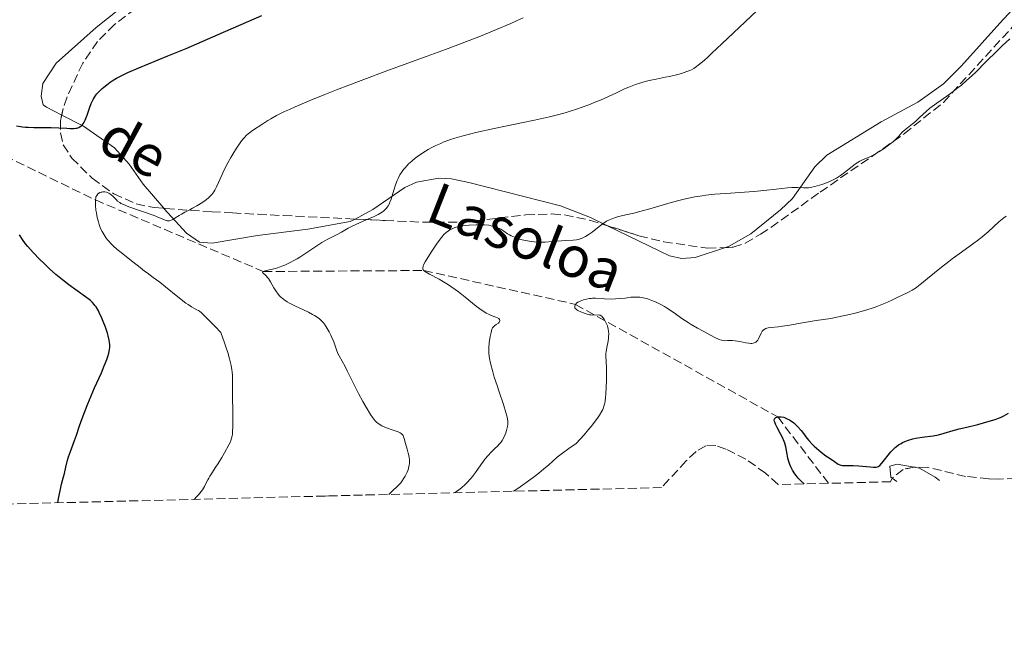
# Model space of a CAD drawing. Units: metres. Extents: x 671682 to 675141, y 4753713 to 4756112.
# Drawn here: x 673266 to 673458, y 4753726 to 4753846 of the extents above; entities that cross this region are included whole.
import ezdxf

# ---------------------------------------------------------------- set-up
doc = ezdxf.new("R2010")
doc.units = ezdxf.units.M
doc.header["$MEASUREMENT"] = 0
doc.linetypes.add('DGN Style 3', pattern=[2.435890702152634, 1.739921930109024, -0.6959687720436097])
for name, color, linetype, lineweight in [('Barranco lineal', 142, 'DGN Style 3', 13), ('Curva de nivel directora', 30, 'Continuous', 30), ('Curva de nivel intermedia', 30, 'Continuous', 0), ('Línea de cambio de uso (parcela vista)', 92, 'Continuous', 0), ('Texto de arroyo-regatas y barrancos', 142, 'Continuous', 0), ('Zona arbolada', 92, 'DGN Style 3', 0)]:
    doc.layers.add(name, color=color, linetype=linetype, lineweight=lineweight)
doc.styles.add('Style-Arial', font='arial.ttf')

msp = doc.modelspace()

# ---------------------------------------------------------------- linework, layer by layer
at = {"layer": 'Barranco lineal', "color": 142, "linetype": 'DGN Style 3', "lineweight": 13}
msp.add_polyline3d([(673132.8799999999, 4753822, 990), (673144.3799999999, 4753824.42, 985), (673157.75, 4753822.640000001, 980), (673167.8600000005, 4753817.439999999, 975), (673187.9900000002, 4753817.26, 970), (673204.2000000002, 4753816.210000001, 965), (673223.3499999996, 4753825.140000001, 960), (673238.6699999999, 4753825.58, 955), (673258.4100000003, 4753821.980000001, 950), (673280.4600000001, 4753811.26, 945), (673313.2699999996, 4753797.279999999, 940), (673344.6299999999, 4753797.470000001, 935), (673374.2599999999, 4753790.859999999, 930), (673413.7599999999, 4753768.880000001, 925), (673423.6799999997, 4753755.890000001, 924.779999999999)], dxfattribs=at)
at = {"layer": 'Curva de nivel directora', "color": 30, "linetype": 'Continuous', "lineweight": 30, "flags": 128}
for points, elevation in [([(673271.7999999991, 4753825.400000001), (673273.2799999987, 4753825.359999999), (673274.8900000004, 4753825.260000001), (673275.5199999984, 4753825.220000001), (673276.2600000005, 4753825.220000001), (673276.6299999993, 4753825.260000001), (673276.8499999982, 4753825.300000001), (673277.2399999994, 4753825.439999999), (673277.4800000008, 4753825.58), (673277.6100000005, 4753825.660000001), (673277.7899999993, 4753825.820000002), (673278.0499999986, 4753826.130000004), (673278.3199999991, 4753826.57), (673278.4599999998, 4753826.840000001), (673278.5899999995, 4753827.140000001), (673278.86, 4753827.84), (673279.4000000008, 4753829.369999999), (673279.6600000003, 4753830.08), (673279.8999999993, 4753830.620000001), (673280.02, 4753830.869999999), (673280.2100000001, 4753831.220000002), (673280.5599999987, 4753831.720000001), (673280.7599999999, 4753831.970000001), (673281.2400000005, 4753832.500000001), (673281.7799999992, 4753833.03), (673282.0999999987, 4753833.320000002), (673282.6599999998, 4753833.779999999), (673283.3300000003, 4753834.26), (673283.7199999993, 4753834.51), (673284.5899999987, 4753835.04), (673285.0800000004, 4753835.310000001), (673285.8899999995, 4753835.730000001), (673286.7999999993, 4753836.160000003), (673288.9299999995, 4753837.090000002), (673294.5800000001, 4753839.4), (673298.1600000008, 4753840.880000004), (673304.4100000003, 4753843.560000001), (673313.0000000001, 4753847.310000001)], 950.0000000000002), ([(673265.0300000008, 4753825.75), (673266.1900000009, 4753825.570000002), (673266.8300000002, 4753825.490000002), (673267.3399999999, 4753825.450000001), (673268.4299999983, 4753825.400000001), (673271.7999999991, 4753825.400000001)], 950.0000000000002), ([(673273.1099999989, 4753752.080000001), (673273.2499999997, 4753752.91), (673273.5499999992, 4753754.41), (673273.8499999987, 4753755.710000001), (673274.2399999998, 4753757.170000001), (673274.4000000008, 4753757.800000001), (673274.6800000002, 4753759.03), (673274.9999999999, 4753760.410000001), (673275.1899999997, 4753761.08), (673275.5599999987, 4753762.11), (673276.1299999985, 4753763.529999999), (673276.399999999, 4753764.230000001), (673276.77, 4753765.300000002), (673277.3099999987, 4753766.960000001), (673277.6799999997, 4753768.010000001), (673278.4199999997, 4753769.949999999), (673279.0099999997, 4753771.42), (673280.3099999983, 4753774.52), (673281.6200000005, 4753777.510000001), (673282.1999999993, 4753778.869999999), (673282.6699999988, 4753780.100000001), (673282.860000001, 4753780.650000001), (673283.0599999998, 4753781.320000002), (673283.1299999993, 4753781.630000004), (673283.2099999996, 4753782.080000003), (673283.2499999999, 4753782.360000002), (673283.2699999999, 4753782.930000001), (673283.2299999997, 4753783.490000002), (673283.1699999993, 4753783.880000001), (673282.9799999995, 4753784.720000002), (673282.8200000006, 4753785.250000001), (673282.4400000006, 4753786.370000001), (673281.9899999992, 4753787.52), (673281.5600000002, 4753788.51), (673281.35, 4753788.960000002), (673281.0300000003, 4753789.59), (673280.5900000001, 4753790.350000001), (673280.3599999998, 4753790.66), (673280.2100000001, 4753790.859999999), (673279.8700000002, 4753791.230000001), (673279.4999999992, 4753791.580000001), (673279.2099999986, 4753791.82), (673278.5400000003, 4753792.340000001), (673275.2799999992, 4753794.690000001), (673274.0199999985, 4753795.66), (673273.3799999994, 4753796.17), (673272.749999999, 4753796.699999999), (673271.5199999996, 4753797.79), (673270.3499999985, 4753798.890000002), (673269.6299999986, 4753799.609999999), (673268.3300000001, 4753800.960000002), (673267.2699999983, 4753802.140000002), (673266.8100000002, 4753802.689999999), (673266.1900000009, 4753803.53), (673265.6099999998, 4753804.42)], 950.0000000000002), ([(673418.9299999998, 4753755.770000001), (673418.3199999996, 4753756.310000002), (673417.9599999997, 4753756.680000001), (673417.7400000007, 4753756.92), (673417.3399999985, 4753757.390000002), (673417.0900000002, 4753757.750000002), (673416.6499999999, 4753758.440000001), (673416.3199999991, 4753759.11), (673416.1400000004, 4753759.550000001), (673415.8799999988, 4753760.36), (673415.7600000004, 4753760.78), (673415.5999999995, 4753761.570000002), (673415.32, 4753763.010000001), (673415.13, 4753763.720000002), (673415.0000000005, 4753764.090000001), (673414.6899999997, 4753764.83), (673414.3399999987, 4753765.550000003), (673413.6799999994, 4753766.810000001), (673413.3499999986, 4753767.480000001), (673413.2100000001, 4753767.810000002), (673413.1499999998, 4753767.990000002), (673413.0999999982, 4753768.260000002), (673413.1200000006, 4753768.470000002), (673413.1799999987, 4753768.580000001), (673413.3999999999, 4753768.740000002), (673413.6300000001, 4753768.840000001), (673413.7599999999, 4753768.880000001), (673413.999999999, 4753768.910000003), (673414.2899999997, 4753768.910000003), (673414.4500000004, 4753768.9), (673414.9299999988, 4753768.789999999), (673415.1999999993, 4753768.699999999), (673415.6199999995, 4753768.520000001), (673416.0599999998, 4753768.279999999), (673416.29, 4753768.140000001), (673416.8899999991, 4753767.689999999), (673417.1900000009, 4753767.430000001), (673417.6400000001, 4753766.980000001), (673418.3199999996, 4753766.189999999), (673418.789999999, 4753765.600000001), (673419.4599999996, 4753764.720000001), (673419.8499999985, 4753764.250000002), (673420.519999999, 4753763.520000001), (673420.899999999, 4753763.150000002), (673421.3300000003, 4753762.760000001), (673422.2400000001, 4753762.000000001), (673423.1900000002, 4753761.280000002), (673423.7899999992, 4753760.840000001), (673424.8300000007, 4753760.130000002), (673425.5899999985, 4753759.650000001), (673425.9100000003, 4753759.480000001), (673426.089999999, 4753759.420000001), (673426.44, 4753759.380000001), (673426.9299999995, 4753759.380000001), (673427.8700000006, 4753759.400000001), (673428.4999999986, 4753759.380000001), (673429.6200000007, 4753759.310000001), (673431.8099999989, 4753759.11), (673432.5099999985, 4753759.060000001), (673432.8300000003, 4753759.060000001), (673432.9899999991, 4753759.060000001), (673433.2300000006, 4753759.100000001), (673433.4299999995, 4753759.170000001), (673433.53, 4753759.24), (673433.7099999988, 4753759.400000001), (673434.0799999998, 4753759.820000002), (673435.8899999983, 4753762.029999999), (673436.42, 4753762.600000001), (673436.7399999998, 4753762.900000001), (673436.9499999998, 4753763.08), (673437.3900000001, 4753763.390000001), (673437.8899999986, 4753763.690000001), (673438.1700000003, 4753763.84), (673438.6100000006, 4753764.050000001), (673439.3399999993, 4753764.33), (673440.1399999994, 4753764.570000002), (673440.7199999985, 4753764.700000001), (673441.1200000007, 4753764.779999999), (673441.979999999, 4753764.92), (673444.1200000005, 4753765.180000002), (673445.1999999998, 4753765.380000004), (673446.2699999983, 4753765.670000001), (673448.0399999986, 4753766.2), (673449.23, 4753766.529999999), (673450.6899999996, 4753766.890000002), (673452.8699999988, 4753767.41), (673453.9799999996, 4753767.7), (673455.5499999988, 4753768.150000002), (673456.2500000006, 4753768.380000002), (673456.8899999999, 4753768.619999999), (673457.2799999989, 4753768.78), (673457.9699999995, 4753769.100000001), (673458.8300000001, 4753769.58)], 925.0000000000002)]:
    msp.add_lwpolyline(points, dxfattribs=dict(at, elevation=elevation))
at = {"layer": 'Curva de nivel intermedia', "color": 30, "linetype": 'Continuous', "lineweight": 0, "flags": 128}
for points, elevation in [([(673333.9300000003, 4753807.619999998), (673334.7700000008, 4753807.989999999), (673335.6800000004, 4753808.430000001), (673336.0500000014, 4753808.630000001), (673336.520000001, 4753808.92), (673336.7199999999, 4753809.069999999), (673337.0799999997, 4753809.369999998), (673337.3500000001, 4753809.659999999), (673337.4700000009, 4753809.82), (673337.6500000019, 4753810.089999998), (673337.8900000011, 4753810.539999997), (673338.0099999995, 4753810.810000001), (673338.2400000021, 4753811.420000001), (673338.5900000007, 4753812.539999999), (673339.1100000016, 4753814.230000001), (673339.4199999999, 4753815.039999999), (673339.5899999999, 4753815.429999998), (673339.9500000018, 4753816.140000002), (673340.3699999999, 4753816.800000001), (673340.6700000016, 4753817.21), (673340.8900000007, 4753817.480000001), (673341.3500000011, 4753817.999999999), (673341.6399999994, 4753818.289999999), (673342.2499999997, 4753818.850000001), (673342.9200000003, 4753819.390000002), (673343.4000000008, 4753819.749999999), (673344.4100000011, 4753820.439999999), (673345.4999999997, 4753821.099999999), (673346.0700000018, 4753821.419999998), (673346.9700000006, 4753821.880000001), (673347.9200000004, 4753822.319999999), (673348.420000001, 4753822.529999999), (673349.3399999996, 4753822.890000001), (673349.8400000003, 4753823.07), (673350.6500000019, 4753823.34), (673352.070000001, 4753823.75), (673353.7899999999, 4753824.179999999), (673354.8000000003, 4753824.42), (673358.3800000009, 4753825.189999999), (673363.7200000008, 4753826.3), (673366.24, 4753826.84), (673369.1600000013, 4753827.51), (673370.4500000009, 4753827.82), (673372.2200000011, 4753828.300000001), (673373.0500000005, 4753828.54), (673374.6300000007, 4753829.039999999), (673375.3900000007, 4753829.310000001), (673376.8700000005, 4753829.850000001), (673378.2600000007, 4753830.399999999), (673379.1200000013, 4753830.76), (673380.6900000003, 4753831.460000001), (673382.1600000011, 4753832.149999999), (673383.8500000008, 4753832.939999999), (673384.6700000011, 4753833.300000001), (673385.9500000019, 4753833.789999999), (673386.8400000016, 4753834.079999999), (673387.4400000006, 4753834.26), (673388.650000002, 4753834.579999999), (673389.9999999999, 4753834.880000001), (673391.75, 4753835.220000001), (673392.5999999995, 4753835.390000001), (673394.230000001, 4753835.779999999), (673394.990000001, 4753835.989999999), (673396.0300000004, 4753836.329999999), (673396.6000000003, 4753836.550000001), (673396.890000001, 4753836.689999999), (673397.3600000005, 4753836.96), (673397.9100000003, 4753837.330000001), (673398.2200000008, 4753837.57), (673399.3699999999, 4753838.52), (673400.0899999995, 4753839.159999999), (673400.9200000009, 4753839.92), (673402.87, 4753841.75), (673407.4200000009, 4753846.079999999), (673409.760000001, 4753848.25)], 940), ([(673294.6500000015, 4753807.189999999), (673294.940000002, 4753807.209999999), (673295.2599999994, 4753807.289999997), (673295.4299999994, 4753807.359999999), (673295.6100000005, 4753807.439999999), (673295.9900000005, 4753807.67), (673296.8300000008, 4753808.220000001), (673297.2700000012, 4753808.499999999), (673297.9400000018, 4753808.859999999), (673298.9000000006, 4753809.34), (673299.4300000003, 4753809.619999999), (673300.2900000009, 4753810.12), (673301.4300000007, 4753810.84), (673301.9200000003, 4753811.179999999), (673302.4900000002, 4753811.609999998), (673302.7800000008, 4753811.87), (673303.2200000011, 4753812.34), (673303.6000000011, 4753812.849999999), (673303.8, 4753813.169999998), (673304.1100000008, 4753813.789999997), (673304.4800000018, 4753814.639999999), (673305.1400000012, 4753816.13), (673305.5599999991, 4753817.02), (673306.3400000016, 4753818.509999998), (673306.9100000014, 4753819.519999999), (673307.3000000004, 4753820.189999999), (673308.0400000003, 4753821.4), (673308.7100000008, 4753822.409999998), (673309.0300000004, 4753822.84), (673309.5100000009, 4753823.41), (673310.0099999994, 4753823.910000001), (673310.2799999999, 4753824.15), (673310.5599999992, 4753824.38), (673311.1700000018, 4753824.82), (673313.1800000012, 4753826.119999999), (673314.1500000012, 4753826.749999999), (673314.7300000001, 4753827.109999999), (673315.8600000012, 4753827.739999999), (673317.4000000012, 4753828.509999999), (673318.3800000001, 4753828.96), (673319.5100000012, 4753829.460000001), (673322.1900000012, 4753830.599999999), (673325.3099999992, 4753831.859999999), (673327.5700000012, 4753832.749999999), (673332.3500000001, 4753834.590000001), (673337.8900000011, 4753836.649999999), (673345.2600000005, 4753839.349999999), (673348.8600000013, 4753840.679999999), (673353.5000000016, 4753842.429999999), (673355.700000001, 4753843.29), (673358.8000000013, 4753844.539999999), (673361.6100000008, 4753845.730000001), (673362.8800000005, 4753846.300000001), (673364.0600000005, 4753846.849999998)], 945.0000000000002), ([(673449.6500000001, 4753833.71), (673450.6500000015, 4753834.57), (673451.7700000014, 4753835.599999999), (673452.3800000015, 4753836.189999999), (673454.4900000015, 4753838.279999998), (673456.5500000003, 4753840.33), (673457.6000000007, 4753841.339999998), (673459.1299999995, 4753842.76)], 935.0000000000002), ([(673357.7800000019, 4753806.230000001), (673358.0600000013, 4753806.159999999), (673358.570000001, 4753806.009999999), (673358.9599999998, 4753805.859999999), (673359.6399999994, 4753805.529999998), (673360.2400000007, 4753805.16), (673360.9900000016, 4753804.659999999), (673361.3800000006, 4753804.429999999), (673361.6800000002, 4753804.259999999), (673362.3200000017, 4753803.96), (673363.01, 4753803.710000002), (673363.4900000006, 4753803.56), (673364.5099999999, 4753803.32), (673365.5899999995, 4753803.139999999), (673366.1500000005, 4753803.079999999), (673367.0100000009, 4753803.029999999), (673367.9000000006, 4753803.019999999), (673368.35, 4753803.029999999), (673369.7300000011, 4753803.119999999), (673371.5100000005, 4753803.289999999), (673372.3300000008, 4753803.340000001), (673373.7900000003, 4753803.380000001), (673374.480000001, 4753803.45), (673374.9400000015, 4753803.56), (673375.1800000007, 4753803.630000001), (673375.5499999993, 4753803.77), (673375.9299999994, 4753803.96), (673376.1900000009, 4753804.109999999), (673376.7100000017, 4753804.440000001), (673377.4900000017, 4753804.99), (673378.8700000008, 4753806.080000001), (673379.6399999999, 4753806.65), (673380.0700000012, 4753806.92), (673380.3400000016, 4753807.08), (673380.9000000004, 4753807.350000001), (673381.8900000006, 4753807.75), (673382.4299999992, 4753807.939999999), (673383.2499999995, 4753808.170000001), (673384.0900000001, 4753808.350000001), (673385.6700000003, 4753808.699999998), (673386.8500000006, 4753809), (673389.250000001, 4753809.67), (673392.9500000003, 4753810.73), (673394.6800000003, 4753811.199999999), (673396.0400000016, 4753811.539999999), (673396.6699999997, 4753811.689999999), (673397.5900000005, 4753811.87), (673398.9900000021, 4753812.09), (673399.7499999999, 4753812.189999999), (673401.4500000007, 4753812.359999999), (673404.570000001, 4753812.609999999), (673409.0700000004, 4753812.930000001), (673411.0799999998, 4753813.100000001), (673413.4600000003, 4753813.359999998), (673415.6799999998, 4753813.640000001), (673416.5200000004, 4753813.709999999), (673416.9000000004, 4753813.720000001), (673417.610000001, 4753813.699999998), (673418.8800000006, 4753813.630000001), (673419.4900000008, 4753813.630000001), (673419.7900000003, 4753813.649999999), (673420.4100000017, 4753813.74), (673421.0399999998, 4753813.890000001), (673421.4700000011, 4753814), (673422.3600000008, 4753814.279999999), (673423.2900000006, 4753814.599999999), (673423.7700000012, 4753814.789999999), (673424.4999999999, 4753815.12), (673425.2599999999, 4753815.529999998), (673425.6399999999, 4753815.779999999), (673426.030000001, 4753816.039999999), (673426.810000001, 4753816.619999999), (673428.2999999997, 4753817.810000001), (673428.9600000012, 4753818.300000001), (673429.2699999998, 4753818.499999999), (673429.8300000008, 4753818.83), (673430.3600000006, 4753819.09), (673431.0900000014, 4753819.4), (673431.4800000003, 4753819.579999999), (673432.1300000009, 4753819.9), (673433.0499999995, 4753820.399999999), (673433.5200000011, 4753820.67), (673434.5400000003, 4753821.310000001), (673435.4400000012, 4753821.939999999), (673435.9599999996, 4753822.349999999), (673436.2900000005, 4753822.619999999), (673436.8600000005, 4753823.15), (673437.4100000003, 4753823.73), (673438.100000001, 4753824.470000001), (673438.480000001, 4753824.829999999), (673439.1400000004, 4753825.369999998), (673440.1300000005, 4753826.15), (673440.6600000003, 4753826.600000001), (673441.4800000006, 4753827.369999998), (673442.7500000001, 4753828.550000001), (673443.51, 4753829.179999999), (673444.8400000001, 4753830.179999998), (673446.8000000003, 4753831.56), (673447.7700000004, 4753832.25), (673449.0199999998, 4753833.199999998), (673449.6500000001, 4753833.71)], 935.0000000000002), ([(673299.7600000012, 4753752.760000001), (673300.2800000019, 4753753.289999999), (673300.5900000003, 4753753.640000002), (673301.1200000001, 4753754.31), (673301.3500000003, 4753754.640000001), (673301.7400000015, 4753755.269999999), (673302.0600000012, 4753755.859999998), (673302.4299999999, 4753756.59), (673302.6, 4753756.92), (673302.7899999998, 4753757.26), (673303.1800000009, 4753757.890000001), (673303.9900000001, 4753759.079999999), (673304.4400000017, 4753759.75), (673305.1800000014, 4753760.960000001), (673305.6799999999, 4753761.819999999), (673306.5400000004, 4753763.429999999), (673306.820000002, 4753764.01), (673306.9299999994, 4753764.279999998), (673307.0700000002, 4753764.71), (673307.1700000007, 4753765.189999998), (673307.2200000001, 4753765.460000001), (673307.2600000001, 4753765.92), (673307.3099999994, 4753767.07), (673307.3000000004, 4753769.470000001), (673307.2300000011, 4753773.21), (673307.2300000011, 4753774.940000001), (673307.24, 4753776.279999999), (673307.2200000001, 4753776.949999999), (673307.1600000019, 4753777.67), (673307.1100000005, 4753778.060000001), (673306.9600000007, 4753778.930000001), (673306.8600000001, 4753779.41), (673306.6600000011, 4753780.220000001), (673306.3100000002, 4753781.46), (673306.0900000011, 4753782.16), (673305.7100000011, 4753783.329999999), (673304.9800000002, 4753785.380000001), (673303.8400000003, 4753786.55), (673302.1900000008, 4753788.220000001), (673301.1900000017, 4753789.17), (673300.7800000004, 4753789.509999999), (673300.5900000003, 4753789.649999999), (673300.2999999998, 4753789.819999999), (673299.6700000018, 4753790.109999998), (673299.2100000012, 4753790.369999999), (673298.5600000008, 4753790.800000001), (673298.1500000019, 4753791.099999999), (673296.5700000015, 4753792.33), (673294.1399999997, 4753794.300000002), (673293.0399999999, 4753795.17), (673291.7700000004, 4753796.13), (673290.5600000012, 4753796.99), (673290.0300000014, 4753797.369999998), (673289.1900000009, 4753798.039999999), (673287.7800000005, 4753799.179999999), (673286.8799999999, 4753799.88), (673285.4600000004, 4753800.970000001), (673284.7000000004, 4753801.59), (673283.9400000006, 4753802.27), (673283.5800000007, 4753802.63), (673282.8899999999, 4753803.390000001), (673282.5700000003, 4753803.79), (673282.1400000012, 4753804.42), (673281.7700000001, 4753805.090000001), (673281.5500000011, 4753805.550000001), (673281.4200000014, 4753805.859999999), (673281.1900000012, 4753806.480000001), (673281.0500000004, 4753806.949999998), (673280.8200000002, 4753807.86), (673280.6500000004, 4753808.73), (673280.570000002, 4753809.259999999), (673280.4800000006, 4753810.199999998), (673280.4600000003, 4753810.619999998), (673280.4600000003, 4753811.26), (673280.5099999995, 4753811.689999999), (673280.570000002, 4753811.880000001), (673280.7100000007, 4753812.149999999), (673280.9499999998, 4753812.439999999), (673281.0900000007, 4753812.55), (673281.3200000009, 4753812.690000001), (673281.5700000012, 4753812.779999999), (673281.7099999997, 4753812.810000001), (673281.9199999999, 4753812.84), (673282.280000002, 4753812.829999999), (673282.6100000006, 4753812.76), (673282.7800000005, 4753812.699999999), (673283.0500000009, 4753812.580000001), (673283.4700000011, 4753812.300000001), (673283.9100000014, 4753811.91), (673284.5100000005, 4753811.329999999), (673284.800000001, 4753811.05), (673285.2100000001, 4753810.739999998), (673285.4500000015, 4753810.59), (673285.9200000009, 4753810.350000001), (673286.9800000003, 4753809.930000001), (673291.9100000011, 4753808.189999999), (673292.9900000007, 4753807.769999999), (673293.8200000002, 4753807.42), (673294.0999999995, 4753807.310000001), (673294.4700000006, 4753807.209999999), (673294.6500000015, 4753807.189999999)], 945.0000000000002), ([(673337.7700000004, 4753753.720000001), (673340.1200000017, 4753755.99), (673340.9600000001, 4753757.309999999), (673341.1100000021, 4753757.56), (673341.3600000001, 4753758.060000001), (673341.55, 4753758.529999999), (673341.6399999994, 4753758.829999999), (673341.7700000014, 4753759.42), (673341.8200000006, 4753759.84), (673341.8300000017, 4753760.109999999), (673341.8099999994, 4753760.630000001), (673341.7800000003, 4753760.87), (673341.6900000009, 4753761.34), (673341.5800000014, 4753761.779999999), (673341.3400000001, 4753762.57), (673341.0200000004, 4753763.639999999), (673340.7499999999, 4753764.649999999), (673340.6500000015, 4753764.989999999), (673340.5599999998, 4753765.230000001), (673340.5000000017, 4753765.329999999), (673340.4000000012, 4753765.460000001), (673340.170000001, 4753765.640000001), (673340.01, 4753765.729999999), (673339.5800000009, 4753765.92), (673338.6300000009, 4753766.259999999), (673337.130000001, 4753766.819999999), (673336.4400000004, 4753767.119999999), (673335.8700000005, 4753767.449999998), (673335.6200000001, 4753767.630000001), (673335.4600000014, 4753767.759999999), (673335.1500000008, 4753768.060000001), (673334.8600000001, 4753768.409999999), (673334.65, 4753768.680000001), (673334.2200000009, 4753769.320000002), (673333.3600000005, 4753770.74), (673332.73, 4753771.86), (673331.8800000006, 4753773.429999999), (673331.4699999995, 4753774.220000001), (673330.6300000012, 4753775.92), (673329.67, 4753777.899999999), (673329.240000001, 4753778.730000001), (673328.670000001, 4753779.75), (673328.0499999997, 4753780.81), (673327.8100000004, 4753781.270000001), (673327.530000001, 4753781.949999999), (673327.2200000003, 4753782.939999999), (673327.0199999991, 4753783.51), (673326.6700000004, 4753784.369999998), (673326.4700000016, 4753784.819999999), (673326.1299999995, 4753785.499999999), (673325.7600000007, 4753786.160000001), (673325.5599999997, 4753786.469999999), (673325.2100000009, 4753786.980000001), (673325.020000001, 4753787.220000001), (673324.7200000014, 4753787.56), (673324.2200000007, 4753788.019999999), (673323.6200000016, 4753788.470000001), (673323.2800000019, 4753788.680000001), (673322.9000000019, 4753788.890000001), (673322.0800000017, 4753789.310000001), (673319.4400000018, 4753790.539999999), (673318.3900000014, 4753791.069999999), (673317.9199999997, 4753791.34), (673317.2699999993, 4753791.789999999), (673316.8700000015, 4753792.109999998), (673316.6900000004, 4753792.279999998), (673316.4199999999, 4753792.550000001), (673316.1699999997, 4753792.84), (673315.7100000014, 4753793.470000001), (673315.3100000012, 4753794.109999999), (673314.6600000008, 4753795.26), (673314.2699999998, 4753795.890000001), (673314.0400000017, 4753796.199999999), (673313.8899999997, 4753796.369999999), (673313.6100000005, 4753796.65), (673313.2200000014, 4753796.979999999), (673313.1299999999, 4753797.109999998), (673313.1800000012, 4753797.23), (673313.2700000005, 4753797.279999998), (673313.4100000013, 4753797.34), (673313.8200000004, 4753797.449999998), (673315.060000001, 4753797.730000001), (673315.8200000009, 4753797.929999999), (673316.5300000017, 4753798.159999999), (673316.9000000005, 4753798.289999999), (673317.4700000006, 4753798.529999998), (673318.3800000001, 4753798.949999998), (673319.3600000015, 4753799.470000002), (673319.88, 4753799.769999999), (673320.4200000009, 4753800.100000001), (673321.5400000009, 4753800.83), (673323.7300000011, 4753802.300000001), (673324.7000000012, 4753802.92), (673325.1300000005, 4753803.180000001), (673325.8800000015, 4753803.600000001), (673327.6800000007, 4753804.489999999), (673328.5400000013, 4753804.970000001), (673329.8600000001, 4753805.720000001), (673330.6500000014, 4753806.140000001), (673332.0300000004, 4753806.779999998), (673333.9300000003, 4753807.619999998)], 940), ([(673402.3400000003, 4753784.009999998), (673402.7600000005, 4753783.850000001), (673402.9900000007, 4753783.789999999), (673403.4100000008, 4753783.749999999), (673403.9699999997, 4753783.77), (673404.570000001, 4753783.789999999), (673404.9100000008, 4753783.789999999), (673405.4600000007, 4753783.749999999), (673406.3500000002, 4753783.59), (673407.5500000005, 4753783.34), (673408.1000000003, 4753783.26), (673408.5200000005, 4753783.230000001), (673408.7199999995, 4753783.239999999), (673408.980000001, 4753783.279999999), (673409.3299999997, 4753783.389999999), (673409.4800000016, 4753783.470000001), (673409.5700000012, 4753783.539999999), (673409.740000001, 4753783.7), (673409.8500000006, 4753783.829999999), (673410.0400000005, 4753784.149999999), (673410.5000000009, 4753785.210000001), (673410.7100000011, 4753785.600000001), (673410.8499999996, 4753785.77), (673411.1, 4753785.970000001), (673411.4400000019, 4753786.140000001), (673411.650000002, 4753786.199999998), (673411.8900000012, 4753786.259999999), (673412.4600000011, 4753786.34), (673413.8800000005, 4753786.489999999), (673414.7200000009, 4753786.599999999), (673416.1000000001, 4753786.82), (673418.2000000012, 4753787.210000001), (673419.3700000001, 4753787.41), (673421.2900000003, 4753787.689999999), (673424.1199999999, 4753788.119999999), (673425.6599999999, 4753788.390000001), (673427.8100000002, 4753788.859999998), (673428.900000001, 4753789.130000002), (673430.5100000004, 4753789.569999999), (673432.0500000003, 4753790.060000001), (673432.7800000012, 4753790.32), (673433.4699999996, 4753790.58), (673434.7600000015, 4753791.109999999), (673435.9100000005, 4753791.63), (673437.2400000005, 4753792.27), (673437.8100000003, 4753792.539999999), (673439.29, 4753793.230000001), (673440.0299999999, 4753793.630000001), (673440.8600000015, 4753794.17), (673441.3399999997, 4753794.519999998), (673441.8700000017, 4753794.920000001), (673443.0499999997, 4753795.88), (673445.7699999998, 4753798.11), (673447.1800000002, 4753799.220000001), (673447.870000001, 4753799.750000001), (673449.240000001, 4753800.73), (673451.8499999995, 4753802.59), (673453.0800000011, 4753803.539999999), (673453.6900000013, 4753804.039999999), (673454.8500000014, 4753805.06), (673456.9800000016, 4753806.98), (673457.9300000014, 4753807.769999999), (673458.3700000017, 4753808.099999999)], 930), ([(673350.4800000018, 4753754.039999999), (673350.7600000012, 4753754.180000001), (673350.9800000002, 4753754.300000001), (673351.4500000019, 4753754.630000001), (673351.9700000006, 4753755.029999999), (673352.6800000012, 4753755.669999998), (673353.0299999999, 4753756.010000001), (673353.780000001, 4753756.810000001), (673354.1100000017, 4753757.210000001), (673354.7000000018, 4753757.990000002), (673355.7400000012, 4753759.509999999), (673356.270000001, 4753760.239999999), (673356.5700000006, 4753760.600000001), (673357.1800000007, 4753761.300000001), (673357.810000001, 4753761.949999999), (673358.5900000011, 4753762.73), (673358.9199999997, 4753763.069999999), (673359.4600000007, 4753763.639999999), (673359.6700000007, 4753763.890000001), (673359.9400000012, 4753764.260000001), (673360.2600000007, 4753764.83), (673360.510000001, 4753765.420000001), (673360.6299999995, 4753765.74), (673360.7900000005, 4753766.240000002), (673360.9600000004, 4753766.980000001), (673361.0099999995, 4753767.400000001), (673361.0200000008, 4753767.619999997), (673361.0200000008, 4753767.970000001), (673360.9400000002, 4753768.560000001), (673360.7800000015, 4753769.29), (673360.6600000008, 4753769.720000001), (673360.1700000013, 4753771.310000001), (673359.3300000009, 4753773.769999999), (673358.9199999997, 4753774.989999999), (673358.3899999999, 4753776.659999999), (673358.0999999995, 4753777.66), (673357.6600000013, 4753779.350000001), (673357.4700000013, 4753780.28), (673357.400000002, 4753780.710000002), (673357.3400000016, 4753781.33), (673357.3200000015, 4753781.970000001), (673357.3300000004, 4753782.300000001), (673357.4199999998, 4753783.38), (673357.5200000005, 4753784.109999998), (673357.5899999997, 4753784.569999999), (673357.7599999995, 4753785.359999998), (673357.9400000006, 4753785.98), (673358.0700000003, 4753786.269999998), (673358.1700000009, 4753786.42), (673358.41, 4753786.659999999), (673358.7400000008, 4753786.890000001), (673359.1800000012, 4753787.210000001), (673359.3399999999, 4753787.369999997), (673359.4400000004, 4753787.52), (673359.4699999995, 4753787.720000001), (673359.4100000013, 4753787.899999999), (673359.2599999994, 4753788.069999999), (673359.140000001, 4753788.15), (673359.0000000001, 4753788.230000001), (673358.6600000004, 4753788.38), (673357.810000001, 4753788.680000001), (673357.3799999997, 4753788.850000001), (673356.8200000008, 4753789.119999998), (673356.5200000014, 4753789.300000001), (673355.9900000016, 4753789.659999999), (673354.8800000007, 4753790.52), (673352.6800000012, 4753792.279999998), (673351.4000000005, 4753793.28), (673350.0800000017, 4753794.239999998), (673349.4300000013, 4753794.679999999), (673348.8099999999, 4753795.079999999), (673347.6299999999, 4753795.77), (673345.7200000009, 4753796.769999999), (673345.0599999994, 4753797.140000001), (673344.7400000019, 4753797.359999999), (673344.6300000001, 4753797.470000001), (673344.5000000005, 4753797.63), (673344.4300000012, 4753797.789999999), (673344.4100000011, 4753798.01), (673344.4800000006, 4753798.310000001), (673344.570000002, 4753798.56), (673344.8800000005, 4753799.16), (673345.7200000009, 4753800.529999998), (673346.1800000013, 4753801.230000001), (673347.1200000001, 4753802.63), (673347.7900000009, 4753803.57), (673348.3099999992, 4753804.239999999), (673348.5599999997, 4753804.519999999), (673348.9700000009, 4753804.9), (673349.4400000002, 4753805.24), (673349.7100000007, 4753805.399999999), (673350.1700000011, 4753805.630000002), (673350.530000001, 4753805.789999999), (673351.3700000015, 4753806.099999999), (673352.7000000014, 4753806.250000001), (673353.4900000005, 4753806.32), (673354.8600000006, 4753806.4), (673355.4500000007, 4753806.409999999), (673356.4699999999, 4753806.389999999), (673357.3000000013, 4753806.310000001), (673357.7800000019, 4753806.230000001)], 935.0000000000002), ([(673362.1400000006, 4753754.329999999), (673362.9699999997, 4753754.88), (673363.8900000007, 4753755.519999999), (673366.0000000007, 4753757.05), (673367.1000000006, 4753757.890000001), (673368.0999999995, 4753758.699999999), (673369.0100000015, 4753759.470000001), (673369.8200000006, 4753760.219999999), (673370.6800000012, 4753760.98), (673371.7300000017, 4753761.8), (673372.9600000011, 4753762.689999999), (673374.3700000015, 4753763.639999999), (673375.9500000017, 4753765.38), (673376.8200000012, 4753766.390000001), (673377.3300000008, 4753766.999999999), (673378.1700000013, 4753768.08), (673378.6800000009, 4753768.789999999), (673378.9600000003, 4753769.220000001), (673379.4000000006, 4753769.989999999), (673379.5700000006, 4753770.34), (673379.8200000008, 4753770.98), (673379.9800000017, 4753771.569999999), (673380.050000001, 4753771.939999999), (673380.1400000005, 4753772.680000001), (673380.1900000018, 4753773.329999999), (673380.2700000001, 4753774.699999998), (673380.3100000003, 4753776.069999999), (673380.3200000015, 4753776.949999999), (673380.3000000014, 4753778.499999999), (673380.1900000018, 4753780.749999999), (673380.2000000008, 4753781.3), (673380.2200000009, 4753781.569999999), (673380.3600000017, 4753782.430000001), (673380.6100000021, 4753783.640000001), (673380.7000000015, 4753784.240000002), (673380.7300000006, 4753784.539999999), (673380.7400000017, 4753785.109999998), (673380.7000000015, 4753785.649999999), (673380.6500000001, 4753786), (673380.4800000002, 4753786.659999999), (673380.400000002, 4753786.9), (673380.2000000008, 4753787.34), (673379.9900000007, 4753787.73), (673379.85, 4753787.970000002), (673379.5599999994, 4753788.349999999), (673379.3700000015, 4753788.55), (673379.2799999999, 4753788.619999999), (673379.0899999999, 4753788.729999999), (673378.9600000003, 4753788.77), (673378.6600000008, 4753788.800000001), (673377.6600000017, 4753788.77), (673377.2200000014, 4753788.800000001), (673376.9700000009, 4753788.84), (673376.7100000017, 4753788.890000001), (673376.1600000019, 4753789.050000001), (673375.6100000021, 4753789.25), (673375.27, 4753789.390000001), (673374.6900000012, 4753789.679999999), (673374.5300000003, 4753789.779999999), (673374.290000001, 4753789.960000001), (673374.1500000001, 4753790.130000001), (673374.11, 4753790.249999999), (673374.100000001, 4753790.48), (673374.1800000014, 4753790.73), (673374.2599999997, 4753790.859999999), (673374.4500000019, 4753791.069999999), (673374.7200000002, 4753791.269999998), (673374.9000000012, 4753791.369999999), (673375.1800000007, 4753791.500000001), (673375.8500000011, 4753791.74), (673376.4300000002, 4753791.890000001), (673377.0200000001, 4753791.999999999), (673377.3200000019, 4753792.029999998), (673377.6000000013, 4753792.050000001), (673378.1700000013, 4753792.050000001), (673379.9500000004, 4753791.939999999), (673381.3400000008, 4753791.9), (673382.0600000005, 4753791.92), (673383.0799999997, 4753791.979999999), (673383.9800000006, 4753792.100000001), (673385.0700000012, 4753792.249999999), (673385.620000001, 4753792.29), (673386.39, 4753792.279999998), (673386.8000000013, 4753792.24), (673387.4500000017, 4753792.140000001), (673388.1300000013, 4753791.979999999), (673388.4900000012, 4753791.869999999), (673389.1500000005, 4753791.639999999), (673389.4900000002, 4753791.500000001), (673390.0100000009, 4753791.279999999), (673390.8200000002, 4753790.880000002), (673391.6400000005, 4753790.42), (673392.0600000008, 4753790.159999999), (673393.3400000016, 4753789.300000001), (673395.2200000013, 4753787.989999999), (673396.3000000007, 4753787.289999999), (673396.8799999999, 4753786.930000001), (673398.1000000001, 4753786.220000001), (673399.3200000006, 4753785.550000001), (673401.3800000015, 4753784.470000001), (673402.3400000003, 4753784.009999998)], 930), ([(673323.9800000016, 4753753.369999998), (673326.1000000006, 4753753.470000002), (673326.2500000002, 4753753.429999999)], 940), ([(673333.1799999992, 4753753.599999999), (673333.6599999999, 4753753.65), (673333.8099999997, 4753753.619999999)], 940)]:
    msp.add_lwpolyline(points, dxfattribs=dict(at, elevation=elevation))
at = {"layer": 'Línea de cambio de uso (parcela vista)', "color": 92, "linetype": 'Continuous', "lineweight": 0, "extrusion": (-0.01222522912851048, -0.004068368455510141, 0.9999169926303211), "elevation": -26639.51804479616, "flags": 128}
msp.add_lwpolyline([(673364.6358892977, 4753732.929182911), (673365.3649558491, 4753733.171784921)], dxfattribs=at)
at = {"layer": 'Línea de cambio de uso (parcela vista)', "color": 92, "linetype": 'Continuous', "lineweight": 0, "extrusion": (-0.07076194024074782, 0.0513047832531569, 0.9961729603982993), "elevation": 197157.4841054044, "flags": 128}
msp.add_lwpolyline([(-4243926.969001246, -2236500.471169815), (-4243926.969001246, -2236499.363667112)], dxfattribs=at)
at = {"layer": 'Línea de cambio de uso (parcela vista)', "color": 92, "linetype": 'Continuous', "lineweight": 0}
for points in [[(673348.0268999999, 4753864.982100001, 950.4925999999978), (673347.29, 4753865.939999999, 950.6499999999943), (673343.0700000003, 4753870.180000001, 951.3699999999953), (673340.9800000006, 4753871.49, 952.1300000000047), (673339.5499999998, 4753871.779999999, 952.5599999999978), (673334.6100000005, 4753871.32, 953.1100000000006), (673323.7199999997, 4753868.430000001, 953.3500000000058), (673318.5599999997, 4753866.75, 953.2700000000042), (673303.5, 4753860.939999999, 952.6900000000023), (673298.9400000004, 4753858.9, 952.6000000000058), (673295.3700000001, 4753856.680000001, 952.4499999999971), (673289.7599999999, 4753852.279999999, 952.0800000000017), (673280.6299999999, 4753844.92, 952.2700000000042), (673272.7800000003, 4753837.970000001, 952), (673270.1699999999, 4753834, 951.8399999999965), (673269.8600000005, 4753831.52, 952.0700000000071), (673270.2400000002, 4753829.850000001, 951.8399999999965), (673270.9199999999, 4753829.359999999, 951.3699999999953), (673273.8853000002, 4753827.840299999, 950.6821999999958)], [(673404.2800000003, 4753802.210000001, 933.300000000003), (673408.5, 4753804.619999999, 933.4900000000052), (673414.3300000001, 4753809.310000001, 934.300000000003), (673416.6799999997, 4753811.57, 934.679999999993), (673421.0300000003, 4753817.720000001, 935.3800000000047), (673423.3300000001, 4753819.99, 935.6300000000047), (673433.9800000006, 4753826.529999999, 935.3699999999953), (673441.1100000005, 4753830.34, 935.8800000000047), (673446.1299999999, 4753833.92, 936.25), (673449.6500000004, 4753837.460000001, 936.5399999999937), (673457.1699999999, 4753845.83, 936.8800000000047), (673472.5899999999, 4753862.51, 936.0599999999978)], [(673273.8853000002, 4753827.840299999, 950.6821999999958), (673278.1200000001, 4753825.67, 949.6999999999971), (673284.1900000004, 4753821.470000001, 948.3899999999995), (673287.0700000003, 4753818.27, 947.4199999999984), (673289.7999999998, 4753814.34, 945.9900000000052), (673293.8028999995, 4753809.620200001, 944.5660999999964)], [(673331.1847000001, 4753807.525599999, 940.4084000000003), (673334.6500000004, 4753809.42, 940.4400000000023), (673340.9299999997, 4753813.689999999, 939.679999999993), (673343.2000000002, 4753814.76, 939.4199999999984), (673347.5300000003, 4753815.529999999, 938.8399999999965), (673350.0099999999, 4753815.390000001, 938.4100000000036), (673353.4400000004, 4753814.65, 937.9100000000036), (673371.3499999996, 4753810.09, 935.779999999999), (673377.1600000003, 4753807.82, 935.1399999999995), (673380.4929999998, 4753806.2116, 934.7330999999976)], [(673293.8028999995, 4753809.620200001, 944.5660999999964), (673293.8200000003, 4753809.600000001, 944.5599999999978), (673298.25, 4753804.76, 943.279999999999), (673300.7800000003, 4753803.01, 942.779999999999), (673303.2599999999, 4753802.83, 942.4600000000064)], [(673303.2599999999, 4753802.83, 942.4600000000064), (673312.1299999999, 4753804.34, 941.7200000000012), (673321.9900000002, 4753805.550000001, 940.8800000000047), (673330.2599999999, 4753807.02, 940.3999999999943), (673331.1847000001, 4753807.525599999, 940.4084000000003)], [(673380.4929999998, 4753806.2116, 934.7330999999976), (673392.6399999997, 4753800.350000001, 933.25), (673395.0599999997, 4753799.800000001, 933.179999999993), (673397.6399999997, 4753800, 933.2100000000064), (673403.551, 4753801.967399999, 933.2900999999983)], [(673440.3971999995, 4753759.054099999, 924.1135000000068), (673437.1299999999, 4753759.619999999, 923.9400000000023), (673435.6399999997, 4753759.26, 923.6999999999971), (673435.8399999999, 4753757.100000001, 924.1699999999984), (673436.1468000002, 4753756.877599999, 924.2032000000036)], [(673445.3899999997, 4753756.439999999, 923.9199999999984), (673444.5300000003, 4753757.08, 924.0099999999949), (673441.4600000001, 4753758.869999999, 924.1699999999984), (673440.3971999995, 4753759.054099999, 924.1135000000068)]]:
    msp.add_polyline3d(points, dxfattribs=at)
at = {"layer": 'Zona arbolada', "color": 92, "linetype": 'DGN Style 3', "lineweight": 0, "extrusion": (0.04459500845492838, 0.09538376805543865, 0.994441160658815), "elevation": 484382.6448801011, "flags": 128}
msp.add_lwpolyline([(1403301.933353841, -4565943.351303164), (1403301.933353841, -4565942.59912191)], dxfattribs=at)
at = {"layer": 'Zona arbolada', "color": 92, "linetype": 'DGN Style 3', "lineweight": 0}
for points in [[(673348.0268999999, 4753864.982100001, 951.2676999999967), (673344.7000000002, 4753866.51, 952), (673337.5999999996, 4753868.33, 954.1100000000006), (673334.7100000001, 4753868.32, 954.8600000000006), (673329.9699999997, 4753867.41, 955.8399999999965), (673322.8600000005, 4753865.279999999, 957.1499999999943), (673314.8399999999, 4753862.25, 958.5099999999949), (673308, 4753859.380000001, 959.4100000000036), (673303.0300000003, 4753857.130000001, 959.6300000000047), (673296.4500000002, 4753853.859999999, 958.9199999999984), (673290.2300000006, 4753850.16, 957.4600000000064), (673284.2199999997, 4753845.539999999, 956.0700000000071), (673280.8499999996, 4753842.210000001, 955.5899999999965), (673277.9699999997, 4753838, 955.3899999999995), (673274.9400000004, 4753831.380000001, 954.8600000000006), (673274.1500000004, 4753829.109999999, 954.25), (673273.8853000002, 4753827.840299999, 953.7204999999959)], [(673290.2300000006, 4753850.16, 957.4600000000064), (673284.2199999997, 4753845.539999999, 956.0700000000071), (673280.8499999996, 4753842.210000001, 955.5899999999965), (673277.9699999997, 4753838, 955.3899999999995), (673274.9400000004, 4753831.380000001, 954.8600000000006), (673274.1500000004, 4753829.109999999, 954.25), (673273.6600000003, 4753826.76, 953.2700000000042), (673273.6100000005, 4753824.380000001, 952.1300000000047), (673274.1799999997, 4753822.039999999, 951.0399999999937), (673275.8200000003, 4753819.449999999, 950.0899999999965), (673279.8300000001, 4753815.5, 949.3300000000017), (673284.0499999998, 4753812.460000001, 949.050000000003), (673288.4299999997, 4753810.480000001, 948.75), (673291.9299999997, 4753809.77, 948.179999999993), (673294.1799999997, 4753809.59, 947.429999999993), (673303.1799999997, 4753808.949999999, 942.550000000003), (673307.2300000006, 4753808.720000001, 941.5099999999949), (673312.1900000004, 4753808.470000001, 941.4600000000064), (673317.1500000004, 4753808.210000001, 941.8399999999965), (673337.04, 4753807.24, 944.8399999999965), (673344.5099999999, 4753806.9, 945.3600000000006), (673352.0899999999, 4753806.9, 945.1100000000006), (673364.54, 4753808.34, 944.5800000000017), (673369.6600000003, 4753808.52, 944.3699999999953), (673372.1299999999, 4753808.32, 944.2700000000042), (673377.0099999999, 4753807.310000001, 944.0599999999978), (673386.6500000004, 4753804.27, 943.6499999999943), (673391.4900000002, 4753803.09, 943.4499999999971), (673400, 4753801.82, 942.9700000000012), (673405.0599999997, 4753802.029999999, 942.6300000000047), (673407.4100000003, 4753802.789999999, 942.5), (673410.4000000004, 4753804.550000001, 942.5899999999965), (673412.4500000002, 4753805.9, 943.0899999999965), (673418.3300000001, 4753810.109999999, 945.3999999999943), (673422.04, 4753812.789999999, 946.279999999999), (673432.3200000003, 4753819.869999999, 946.7700000000042), (673438.4699999997, 4753824.199999999, 946.6399999999995), (673446.1500000004, 4753830.33, 945.7700000000042), (673459.5999999996, 4753845.029999999, 943.75)], [(673403.551, 4753801.967399999, 942.7314000000043), (673405.0599999997, 4753802.029999999, 942.6300000000047), (673407.4100000003, 4753802.789999999, 942.5), (673410.4000000004, 4753804.550000001, 942.5899999999965), (673412.4500000002, 4753805.9, 943.0899999999965), (673418.3300000001, 4753810.109999999, 945.3999999999943), (673422.04, 4753812.789999999, 946.279999999999), (673432.3200000003, 4753819.869999999, 946.7700000000042), (673438.4699999997, 4753824.199999999, 946.6399999999995), (673446.1500000004, 4753830.33, 945.7700000000042), (673459.5999999996, 4753845.029999999, 943.75)], [(673273.8853000002, 4753827.840299999, 953.7204999999959), (673273.6600000003, 4753826.76, 953.2700000000042), (673273.6100000005, 4753824.380000001, 952.1300000000047), (673274.1799999997, 4753822.039999999, 951.0399999999937), (673275.8200000003, 4753819.449999999, 950.0899999999965), (673279.8300000001, 4753815.5, 949.3300000000017), (673284.0499999998, 4753812.460000001, 949.050000000003), (673288.4299999997, 4753810.480000001, 948.75), (673291.9299999997, 4753809.77, 948.179999999993), (673293.8028999995, 4753809.620200001, 947.5556999999973)], [(673293.8028999995, 4753809.620200001, 947.5556999999973), (673294.1799999997, 4753809.59, 947.429999999993), (673303.1799999997, 4753808.949999999, 942.550000000003), (673307.2300000006, 4753808.720000001, 941.5099999999949), (673312.1900000004, 4753808.470000001, 941.4600000000064), (673317.1500000004, 4753808.210000001, 941.8399999999965), (673331.1847000001, 4753807.525599999, 943.9569000000047)], [(673331.1847000001, 4753807.525599999, 943.9569000000047), (673337.04, 4753807.24, 944.8399999999965), (673344.5099999999, 4753806.9, 945.3600000000006), (673352.0899999999, 4753806.9, 945.1100000000006), (673364.54, 4753808.34, 944.5800000000017), (673369.6600000003, 4753808.52, 944.3699999999953)], [(673369.6600000003, 4753808.52, 944.3699999999953), (673372.1299999999, 4753808.32, 944.2700000000042), (673377.0099999999, 4753807.310000001, 944.0599999999978), (673380.4929999998, 4753806.2116, 943.9119000000064)], [(673380.4929999998, 4753806.2116, 943.9119000000064), (673386.6500000004, 4753804.27, 943.6499999999943), (673391.4900000002, 4753803.09, 943.4499999999971), (673400, 4753801.82, 942.9700000000012), (673403.551, 4753801.967399999, 942.7314000000043)], [(673474.9500000002, 4753757.189999999, 923.550000000003), (673456.8300000001, 4753756.730000001, 922.7899999999937), (673455.0300000003, 4753756.800000001, 922.3999999999943), (673450.4699999997, 4753757.230000001, 922.7400000000052), (673443.0800000001, 4753759, 923.7299999999959), (673440.6200000001, 4753759.100000001, 924.050000000003), (673438.29, 4753758.619999999, 924.3399999999965), (673436.1900000004, 4753756.970000001, 924.6399999999995), (673435.8300000001, 4753756.199999999, 924.7299999999959), (673413.8399999999, 4753755.640000001, 926.779999999999), (673411.3899999997, 4753757.880000001, 926.9199999999984), (673407.5300000003, 4753760.59, 927.2899999999937), (673403.6500000004, 4753762.57, 927.8200000000071), (673401.6799999997, 4753763.279999999, 928.1600000000036), (673399.75, 4753763.220000001, 928.5599999999978), (673397.8200000003, 4753762.100000001, 929.050000000003), (673395.8799999999, 4753760.27, 929.5899999999965), (673391.0899999999, 4753755.07, 930.9799999999959), (672256.8899999997, 4753726.390000001, 1323.179999999993)], [(673413.8399999999, 4753755.640000001, 926.779999999999), (673411.3899999997, 4753757.880000001, 926.9199999999984), (673407.5300000003, 4753760.59, 927.2899999999937), (673403.6500000004, 4753762.57, 927.8200000000071), (673401.6799999997, 4753763.279999999, 928.1600000000036), (673399.75, 4753763.220000001, 928.5599999999978), (673397.8200000003, 4753762.100000001, 929.050000000003), (673395.8799999999, 4753760.27, 929.5899999999965), (673391.0899999999, 4753755.07, 930.9799999999959)], [(673440.3971999995, 4753759.054099999, 924.0776999999945), (673438.29, 4753758.619999999, 924.3399999999965), (673436.1900000004, 4753756.970000001, 924.6399999999995), (673436.1468000002, 4753756.877599999, 924.6508000000031)], [(673456.8300000001, 4753756.730000001, 922.7899999999937), (673455.0300000003, 4753756.800000001, 922.3999999999943), (673450.4699999997, 4753757.230000001, 922.7400000000052), (673443.0800000001, 4753759, 923.7299999999959), (673440.6200000001, 4753759.100000001, 924.050000000003), (673440.3971999995, 4753759.054099999, 924.0776999999945)]]:
    msp.add_polyline3d(points, dxfattribs=at)

# ---------------------------------------------------------------- texts
at = {"layer": 'Texto de arroyo-regatas y barrancos', "color": 142, "linetype": 'Continuous', "lineweight": 0, "style": 'Style-Arial'}
for s, rotation, p in [('de', 331.4533, (673280.4600000008, 4753821.259999999, 949.0454000000027)), ('Lasoloa', 338.53686, (673344.6299999984, 4753807.470000001, 936.8847999999998))]:
    msp.add_text(s, height=8, rotation=rotation, dxfattribs=at).set_placement(p)

doc.saveas('drawing.dxf')
